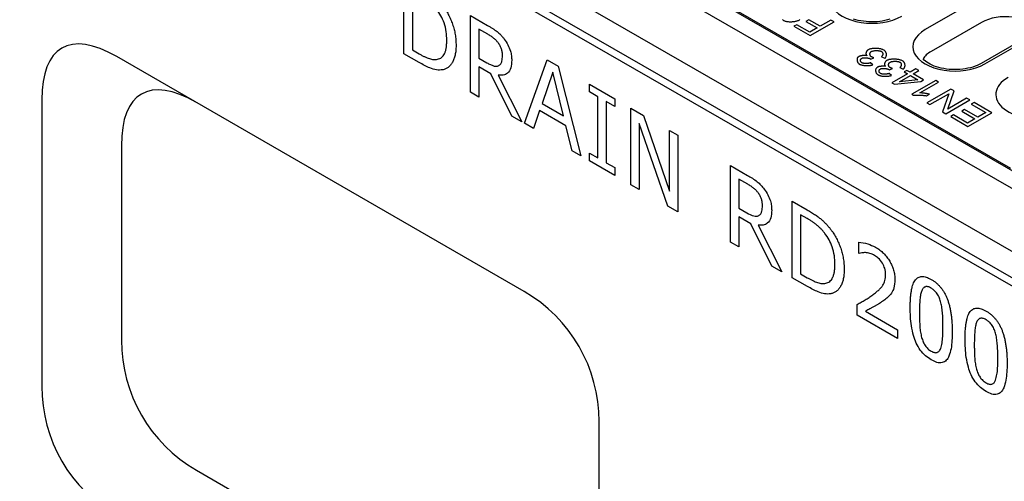
# Model space of a CAD drawing. Units: millimetres. Extents: x 435 to 2385, y 219 to 3156.
# Drawn here: x 1085 to 1400, y 917 to 1065 of the extents above; entities that cross this region are included whole.
import ezdxf

# ---------------------------------------------------------------- set-up
doc = ezdxf.new("R2010")
doc.units = ezdxf.units.MM
doc.layers.add('DUENN-18', color=94, linetype='Continuous')
doc.layers.add('SICHTBAR', color=7, linetype='Continuous')

msp = doc.modelspace()

# ---------------------------------------------------------------- linework, layer by layer
at = {"layer": 'DUENN-18'}
for p, q in [((1085.52, 1164.91), (1509.19, 920.94)), ((1207.1, 1129.22), (1404.93, 1015.3)), ((1210.77, 1127.6), (1402.11, 1017.41)), ((1208.19, 1054.02), (1208.19, 1078.51)), ((1210.88, 1074.17), (1210.88, 1055.26)), ((1390.95, 1071.02), (1374.82, 1061.73)), ((1229.48, 1066.22), (1234.91, 1063.09)), ((1229.48, 1041.72), (1229.48, 1066.22)), ((1337.6, 1064.86), (1336.69, 1064.34)), ((1336.69, 1064.34), (1340.28, 1062.27)), ((1341.19, 1062.79), (1337.6, 1064.86)), ((1338.03, 1059.81), (1345.67, 1064.21)), ((1344.66, 1064.79), (1341.19, 1062.79)), ((1345.67, 1064.21), (1344.66, 1064.79)), ((1392.83, 1064.04), (1376.7, 1054.76)), ((1232.17, 1061.88), (1232.17, 1052.58)), ((1234.96, 1060.27), (1232.17, 1061.88)), ((1333.77, 1063.3), (1332.87, 1062.78)), ((1332.87, 1062.78), (1338.03, 1059.81)), ((1337.92, 1060.91), (1333.77, 1063.3)), ((1340.28, 1062.27), (1337.92, 1060.91)), ((1408.79, 1060.17), (1392.66, 1050.88)), ((1393.86, 1050.76), (1409.99, 1060.05)), ((1210.88, 1055.26), (1213.04, 1054.01)), ((1213.05, 1051.21), (1208.19, 1054.02)), ((1232.17, 1052.58), (1234.65, 1051.14)), ((1246.75, 1031.76), (1253.99, 1052.07)), ((1253.99, 1052.07), (1257.5, 1050.05)), ((1357.49, 1052.28), (1358.41, 1052.69)), ((1360.8, 1053.02), (1361.86, 1052.55)), ((1232.17, 1049.79), (1232.17, 1040.17)), ((1236.01, 1047.57), (1232.17, 1049.79)), ((1257.5, 1050.05), (1264.74, 1021.37)), ((1358.1, 1050.49), (1357.34, 1051.13)), ((1363.43, 1048.86), (1364.35, 1049.28)), ((1366.74, 1049.6), (1367.8, 1049.13)), ((1368.96, 1048.69), (1368.1, 1048.19)), ((1368.1, 1048.19), (1369.13, 1047.6)), ((1369.99, 1048.09), (1368.96, 1048.69)), ((1371.82, 1049.15), (1369.99, 1048.09)), ((1370.93, 1047.55), (1372.76, 1048.61)), ((1372.76, 1048.61), (1371.82, 1049.15)), ((1242.7, 1034.09), (1236.01, 1047.57)), ((1238.33, 1047.15), (1245.86, 1032.27)), ((1255.74, 1048.1), (1252.32, 1038.15)), ((1259.17, 1034.2), (1255.74, 1048.1)), ((1364.04, 1047.07), (1363.27, 1047.71)), ((1369.13, 1047.6), (1364.18, 1044.75)), ((1364.95, 1044.3), (1373.38, 1045.15)), ((1366.62, 1045.07), (1370.07, 1047.06)), ((1372.46, 1045.68), (1366.62, 1045.07)), ((1370.07, 1047.06), (1372.46, 1045.68)), ((1378.17, 1045.49), (1370.5, 1041.07)), ((1374.24, 1045.65), (1370.93, 1047.55)), ((1373.38, 1045.15), (1374.24, 1045.65)), ((1379.11, 1044.95), (1378.17, 1045.49)), ((1267.51, 1044.27), (1275.56, 1039.62)), ((1267.51, 1041.79), (1267.51, 1044.27)), ((1364.18, 1044.75), (1364.95, 1044.3)), ((1373.13, 1041.51), (1379.11, 1044.95)), ((1383.01, 1042.7), (1375.37, 1038.3)), ((1382.07, 1036.33), (1384.05, 1042.1)), ((1384.05, 1042.1), (1383.01, 1042.7)), ((1232.17, 1040.17), (1229.48, 1041.72)), ((1270.19, 1040.24), (1267.51, 1041.79)), ((1270.19, 1020.7), (1270.19, 1040.24)), ((1272.88, 1038.69), (1272.88, 1019.15)), ((1275.56, 1037.14), (1272.88, 1038.69)), ((1275.56, 1039.62), (1275.56, 1037.14)), ((1370.5, 1041.07), (1371.1, 1040.72)), ((1375.23, 1040.56), (1376.14, 1041.08)), ((1376.34, 1037.74), (1382.34, 1041.2)), ((1382.34, 1041.2), (1380.36, 1035.43)), ((1381.39, 1034.83), (1389.04, 1039.23)), ((1388.07, 1039.79), (1382.07, 1036.33)), ((1389.04, 1039.23), (1388.07, 1039.79)), ((1251.53, 1035.82), (1249.59, 1030.12)), ((1259.96, 1030.95), (1251.53, 1035.82)), ((1252.32, 1038.15), (1259.17, 1034.2)), ((1280.75, 1036.63), (1284.77, 1034.31)), ((1280.75, 1012.13), (1280.75, 1036.63)), ((1375.37, 1038.3), (1376.34, 1037.74)), ((1387.38, 1036.15), (1386.48, 1035.63)), ((1386.48, 1035.63), (1390.71, 1033.2)), ((1391.62, 1033.72), (1387.38, 1036.15)), ((1390.42, 1038.43), (1389.52, 1037.91)), ((1389.52, 1037.91), (1394.21, 1035.21)), ((1396.13, 1035.15), (1390.42, 1038.43)), ((1245.86, 1032.27), (1242.7, 1034.09)), ((1284.77, 1034.31), (1293.1, 1010.1)), ((1380.36, 1035.43), (1381.39, 1034.83)), ((1383.86, 1034.45), (1382.96, 1033.93)), ((1382.96, 1033.93), (1388.49, 1030.75)), ((1388.38, 1031.85), (1383.86, 1034.45)), ((1390.71, 1033.2), (1388.38, 1031.85)), ((1388.49, 1030.75), (1396.13, 1035.15)), ((1394.21, 1035.21), (1391.62, 1033.72)), ((1249.59, 1030.12), (1246.75, 1031.76)), ((1261.91, 1023.01), (1259.96, 1030.95)), ((1283.43, 1031.71), (1283.43, 1010.58)), ((1292.58, 1005.3), (1283.43, 1031.71)), ((1293.1, 1029.5), (1295.78, 1027.95)), ((1293.1, 1010.1), (1293.1, 1029.5)), ((1295.78, 1027.95), (1295.78, 1003.45)), ((1117.86, 1024.56), (1117.86, 962.4)), ((1264.74, 1021.37), (1261.91, 1023.01)), ((1267.51, 1022.25), (1270.19, 1020.7)), ((1267.51, 1019.77), (1267.51, 1022.25)), ((1275.56, 1015.12), (1267.51, 1019.77)), ((1272.88, 1019.15), (1275.56, 1017.6)), ((1275.56, 1017.6), (1275.56, 1015.12)), ((1312.59, 1018.24), (1318.01, 1015.11)), ((1312.59, 993.75), (1312.59, 1018.24)), ((1315.28, 1013.9), (1315.28, 1004.6)), ((1318.07, 1012.29), (1315.28, 1013.9)), ((1283.43, 1010.58), (1280.75, 1012.13)), ((1295.78, 1003.45), (1292.58, 1005.3)), ((1315.28, 1004.6), (1317.76, 1003.17)), ((1332.28, 1006.88), (1337.08, 1004.11)), ((1332.28, 982.38), (1332.28, 1006.88)), ((1315.28, 1001.81), (1315.28, 992.2)), ((1319.12, 999.59), (1315.28, 1001.81)), ((1334.96, 1002.54), (1334.96, 983.63)), ((1337.12, 1001.29), (1334.96, 1002.54)), ((1325.81, 986.12), (1319.12, 999.59)), ((1321.44, 999.17), (1328.97, 984.29)), ((1315.28, 992.2), (1312.59, 993.75)), ((1353.57, 990.25), (1353.57, 993.73)), ((1353.72, 990.16), (1353.57, 990.25)), ((1328.97, 984.29), (1325.81, 986.12)), ((1337.14, 979.58), (1332.28, 982.38)), ((1334.96, 983.63), (1337.12, 982.38)), ((1353.03, 970.4), (1353.03, 973.81)), ((1365.92, 962.96), (1353.03, 970.4)), ((1355.68, 971.66), (1365.92, 965.75)), ((1365.92, 965.75), (1365.92, 962.96)), ((1141.86, 920.83), (1246.6, 860.37))]:
    msp.add_line(p, q, dxfattribs=at)
at = {"layer": 'DUENN-18', "flags": 128}
for points in [[(1329.19, 1064.94), (1329.29, 1064.84), (1329.39, 1064.75), (1329.51, 1064.68)], [(1329.51, 1064.68), (1329.67, 1064.6), (1329.84, 1064.53), (1330.03, 1064.47), (1330.23, 1064.42), (1330.43, 1064.37), (1330.64, 1064.34), (1330.84, 1064.31), (1331.06, 1064.29), (1331.28, 1064.27), (1331.5, 1064.26), (1331.73, 1064.26), (1331.95, 1064.26), (1332.18, 1064.26), (1332.41, 1064.28), (1332.64, 1064.29), (1332.86, 1064.32), (1333.09, 1064.35), (1333.31, 1064.39), (1333.53, 1064.43), (1333.74, 1064.49), (1333.94, 1064.55), (1334.14, 1064.62), (1334.32, 1064.69), (1334.49, 1064.78)], [(1334.49, 1064.78), (1334.64, 1064.88), (1334.77, 1064.98)], [(1356.62, 1055.29), (1356.52, 1055.23), (1356.43, 1055.16), (1356.35, 1055.09), (1356.27, 1055.01), (1356.21, 1054.93), (1356.15, 1054.85), (1356.09, 1054.77), (1356.05, 1054.69), (1356, 1054.6), (1355.97, 1054.52), (1355.94, 1054.43), (1355.92, 1054.34), (1355.9, 1054.25), (1355.89, 1054.17), (1355.89, 1054.08), (1355.89, 1054), (1355.9, 1053.91), (1355.92, 1053.83), (1355.94, 1053.75), (1355.97, 1053.68), (1356, 1053.6), (1356.05, 1053.53), (1356.11, 1053.46), (1356.17, 1053.39)], [(1361.59, 1055.19), (1361.42, 1055.27), (1361.23, 1055.35), (1361.03, 1055.42), (1360.83, 1055.48), (1360.62, 1055.53), (1360.4, 1055.57), (1360.18, 1055.61), (1359.96, 1055.64), (1359.73, 1055.66), (1359.5, 1055.68), (1359.27, 1055.69), (1359.04, 1055.7), (1358.8, 1055.7), (1358.57, 1055.69), (1358.34, 1055.68), (1358.11, 1055.66), (1357.89, 1055.64), (1357.68, 1055.61), (1357.47, 1055.58), (1357.28, 1055.53), (1357.1, 1055.49), (1356.93, 1055.43), (1356.77, 1055.37), (1356.62, 1055.29)], [(1357.65, 1053.01), (1357.56, 1053.07), (1357.48, 1053.14), (1357.41, 1053.2), (1357.35, 1053.28), (1357.3, 1053.35), (1357.26, 1053.43), (1357.23, 1053.5), (1357.2, 1053.58), (1357.18, 1053.66), (1357.17, 1053.74), (1357.16, 1053.82), (1357.16, 1053.9), (1357.16, 1053.98), (1357.17, 1054.06), (1357.19, 1054.14), (1357.21, 1054.22), (1357.24, 1054.29), (1357.28, 1054.36), (1357.32, 1054.43), (1357.37, 1054.5), (1357.42, 1054.56), (1357.49, 1054.62), (1357.56, 1054.68), (1357.64, 1054.73)], [(1357.64, 1054.73), (1357.75, 1054.79), (1357.87, 1054.83), (1357.99, 1054.87), (1358.13, 1054.91), (1358.26, 1054.94), (1358.4, 1054.96), (1358.54, 1054.98), (1358.69, 1055), (1358.83, 1055.01), (1358.98, 1055.02), (1359.13, 1055.03), (1359.28, 1055.03), (1359.43, 1055.02), (1359.58, 1055.02), (1359.73, 1055.01), (1359.87, 1054.99), (1360.01, 1054.98), (1360.14, 1054.96), (1360.27, 1054.93), (1360.39, 1054.9), (1360.5, 1054.87), (1360.61, 1054.83), (1360.71, 1054.79), (1360.81, 1054.74)], [(1360.81, 1054.74), (1360.88, 1054.7), (1360.95, 1054.64), (1361.01, 1054.59), (1361.06, 1054.52), (1361.11, 1054.45), (1361.15, 1054.38), (1361.18, 1054.31), (1361.21, 1054.24), (1361.23, 1054.16), (1361.24, 1054.09), (1361.25, 1054.01), (1361.25, 1053.93), (1361.25, 1053.85), (1361.24, 1053.78), (1361.22, 1053.7), (1361.2, 1053.62), (1361.17, 1053.54), (1361.14, 1053.46), (1361.1, 1053.38), (1361.05, 1053.31), (1361, 1053.23), (1360.94, 1053.16), (1360.87, 1053.09), (1360.8, 1053.02)], [(1361.86, 1052.55), (1361.98, 1052.64), (1362.09, 1052.75), (1362.17, 1052.86), (1362.24, 1052.97), (1362.3, 1053.09), (1362.35, 1053.2), (1362.39, 1053.32), (1362.41, 1053.44), (1362.43, 1053.56), (1362.43, 1053.69), (1362.43, 1053.81), (1362.42, 1053.93), (1362.4, 1054.05), (1362.37, 1054.17), (1362.33, 1054.29), (1362.28, 1054.41), (1362.23, 1054.52), (1362.17, 1054.63), (1362.1, 1054.73), (1362.02, 1054.83), (1361.93, 1054.93), (1361.83, 1055.02), (1361.71, 1055.11), (1361.59, 1055.19)], [(1353.57, 1053.1), (1353.47, 1053.04), (1353.38, 1052.96), (1353.3, 1052.87), (1353.22, 1052.77), (1353.16, 1052.66), (1353.11, 1052.55), (1353.08, 1052.44), (1353.05, 1052.33), (1353.03, 1052.21), (1353.02, 1052.1), (1353.03, 1051.97), (1353.04, 1051.85), (1353.06, 1051.73), (1353.1, 1051.61), (1353.14, 1051.49), (1353.19, 1051.37), (1353.25, 1051.26), (1353.32, 1051.15), (1353.39, 1051.06), (1353.47, 1050.96), (1353.55, 1050.88), (1353.64, 1050.8), (1353.73, 1050.73), (1353.82, 1050.68)], [(1356.17, 1053.39), (1356.07, 1053.41), (1355.97, 1053.42), (1355.86, 1053.44), (1355.75, 1053.44), (1355.63, 1053.45), (1355.51, 1053.45), (1355.39, 1053.45), (1355.26, 1053.45), (1355.14, 1053.45), (1355.02, 1053.44), (1354.89, 1053.43), (1354.77, 1053.42), (1354.66, 1053.4), (1354.54, 1053.38), (1354.42, 1053.37), (1354.31, 1053.35), (1354.21, 1053.32), (1354.1, 1053.3), (1354, 1053.27), (1353.91, 1053.25), (1353.82, 1053.21), (1353.73, 1053.18), (1353.64, 1053.14), (1353.57, 1053.1)], [(1354.57, 1051.13), (1354.5, 1051.18), (1354.43, 1051.23), (1354.38, 1051.29), (1354.33, 1051.34), (1354.28, 1051.4), (1354.25, 1051.47), (1354.22, 1051.53), (1354.19, 1051.59), (1354.17, 1051.66), (1354.16, 1051.72), (1354.15, 1051.79), (1354.14, 1051.85), (1354.14, 1051.92), (1354.15, 1051.99), (1354.16, 1052.05), (1354.18, 1052.12), (1354.2, 1052.18), (1354.23, 1052.24), (1354.26, 1052.29), (1354.3, 1052.35), (1354.34, 1052.4), (1354.39, 1052.45), (1354.45, 1052.49), (1354.52, 1052.54)], [(1354.52, 1052.54), (1354.61, 1052.58), (1354.71, 1052.62), (1354.82, 1052.66), (1354.94, 1052.68), (1355.06, 1052.71), (1355.18, 1052.72), (1355.31, 1052.73), (1355.44, 1052.74), (1355.57, 1052.74), (1355.7, 1052.74), (1355.84, 1052.73), (1355.98, 1052.72), (1356.11, 1052.71), (1356.25, 1052.69), (1356.38, 1052.67), (1356.51, 1052.65), (1356.64, 1052.62), (1356.76, 1052.59), (1356.88, 1052.56), (1356.99, 1052.53), (1357.09, 1052.49), (1357.19, 1052.45), (1357.27, 1052.41), (1357.35, 1052.37)], [(1357.35, 1052.37), (1357.36, 1052.37), (1357.37, 1052.37), (1357.37, 1052.36), (1357.38, 1052.36), (1357.38, 1052.35), (1357.39, 1052.35), (1357.4, 1052.35), (1357.4, 1052.34), (1357.41, 1052.34), (1357.41, 1052.33), (1357.42, 1052.33), (1357.43, 1052.33), (1357.43, 1052.32), (1357.44, 1052.32), (1357.44, 1052.31), (1357.45, 1052.31), (1357.45, 1052.31), (1357.46, 1052.3), (1357.47, 1052.3), (1357.47, 1052.29), (1357.48, 1052.29), (1357.48, 1052.29), (1357.49, 1052.28), (1357.49, 1052.28)], [(1358.41, 1052.69), (1358.38, 1052.71), (1358.35, 1052.72), (1358.31, 1052.73), (1358.28, 1052.74), (1358.24, 1052.75), (1358.21, 1052.77), (1358.18, 1052.78), (1358.14, 1052.79), (1358.11, 1052.8), (1358.08, 1052.81), (1358.05, 1052.83), (1358.01, 1052.84), (1357.98, 1052.85), (1357.95, 1052.87), (1357.92, 1052.88), (1357.89, 1052.89), (1357.86, 1052.91), (1357.83, 1052.92), (1357.8, 1052.94), (1357.77, 1052.95), (1357.74, 1052.97), (1357.71, 1052.98), (1357.68, 1053), (1357.65, 1053.01)], [(1362.56, 1051.88), (1362.46, 1051.81), (1362.37, 1051.74), (1362.28, 1051.67), (1362.21, 1051.59), (1362.14, 1051.52), (1362.08, 1051.44), (1362.03, 1051.35), (1361.98, 1051.27), (1361.94, 1051.19), (1361.9, 1051.1), (1361.88, 1051.01), (1361.85, 1050.92), (1361.84, 1050.84), (1361.83, 1050.75), (1361.82, 1050.66), (1361.83, 1050.58), (1361.84, 1050.5), (1361.85, 1050.41), (1361.87, 1050.33), (1361.9, 1050.26), (1361.94, 1050.18), (1361.98, 1050.11), (1362.04, 1050.04), (1362.11, 1049.97)], [(1367.52, 1051.77), (1367.35, 1051.86), (1367.17, 1051.93), (1366.97, 1052), (1366.76, 1052.06), (1366.55, 1052.11), (1366.34, 1052.15), (1366.11, 1052.19), (1365.89, 1052.22), (1365.67, 1052.24), (1365.44, 1052.26), (1365.2, 1052.27), (1364.97, 1052.28), (1364.74, 1052.28), (1364.5, 1052.27), (1364.27, 1052.26), (1364.05, 1052.25), (1363.83, 1052.22), (1363.61, 1052.19), (1363.41, 1052.16), (1363.22, 1052.12), (1363.04, 1052.07), (1362.87, 1052.01), (1362.71, 1051.95), (1362.56, 1051.88)], [(1363.58, 1049.6), (1363.49, 1049.65), (1363.42, 1049.72), (1363.35, 1049.79), (1363.29, 1049.86), (1363.24, 1049.93), (1363.2, 1050.01), (1363.16, 1050.08), (1363.14, 1050.16), (1363.12, 1050.24), (1363.1, 1050.32), (1363.09, 1050.4), (1363.09, 1050.48), (1363.1, 1050.56), (1363.11, 1050.64), (1363.12, 1050.72), (1363.15, 1050.8), (1363.18, 1050.87), (1363.21, 1050.95), (1363.26, 1051.02), (1363.3, 1051.08), (1363.36, 1051.14), (1363.42, 1051.2), (1363.49, 1051.26), (1363.57, 1051.31)], [(1363.57, 1051.31), (1363.68, 1051.37), (1363.8, 1051.42), (1363.93, 1051.46), (1364.06, 1051.49), (1364.2, 1051.52), (1364.34, 1051.55), (1364.48, 1051.57), (1364.62, 1051.58), (1364.77, 1051.59), (1364.92, 1051.6), (1365.07, 1051.61), (1365.22, 1051.61), (1365.37, 1051.61), (1365.51, 1051.6), (1365.66, 1051.59), (1365.8, 1051.58), (1365.94, 1051.56), (1366.08, 1051.54), (1366.2, 1051.51), (1366.32, 1051.49), (1366.44, 1051.45), (1366.55, 1051.42), (1366.65, 1051.37), (1366.74, 1051.33)], [(1366.74, 1051.33), (1366.81, 1051.28), (1366.88, 1051.23), (1366.94, 1051.17), (1367, 1051.1), (1367.04, 1051.04), (1367.08, 1050.96), (1367.12, 1050.89), (1367.14, 1050.82), (1367.16, 1050.74), (1367.18, 1050.67), (1367.18, 1050.59), (1367.19, 1050.52), (1367.18, 1050.44), (1367.17, 1050.36), (1367.16, 1050.28), (1367.14, 1050.2), (1367.11, 1050.12), (1367.08, 1050.04), (1367.04, 1049.96), (1366.99, 1049.89), (1366.94, 1049.81), (1366.88, 1049.74), (1366.81, 1049.67), (1366.74, 1049.6)], [(1367.8, 1049.13), (1367.92, 1049.23), (1368.02, 1049.33), (1368.11, 1049.44), (1368.18, 1049.55), (1368.24, 1049.67), (1368.28, 1049.79), (1368.32, 1049.9), (1368.35, 1050.03), (1368.36, 1050.15), (1368.37, 1050.27), (1368.36, 1050.39), (1368.35, 1050.52), (1368.33, 1050.64), (1368.3, 1050.76), (1368.27, 1050.87), (1368.22, 1050.99), (1368.17, 1051.1), (1368.1, 1051.21), (1368.03, 1051.31), (1367.95, 1051.41), (1367.86, 1051.51), (1367.76, 1051.6), (1367.65, 1051.69), (1367.52, 1051.77)], [(1353.82, 1050.68), (1353.97, 1050.6), (1354.12, 1050.54), (1354.29, 1050.48), (1354.46, 1050.43), (1354.64, 1050.38), (1354.82, 1050.34), (1355, 1050.31), (1355.19, 1050.28), (1355.39, 1050.26), (1355.58, 1050.24), (1355.77, 1050.23), (1355.97, 1050.22), (1356.16, 1050.21), (1356.36, 1050.21), (1356.55, 1050.22), (1356.74, 1050.23), (1356.92, 1050.24), (1357.11, 1050.26), (1357.28, 1050.29), (1357.46, 1050.31), (1357.63, 1050.35), (1357.79, 1050.39), (1357.95, 1050.44), (1358.1, 1050.49)], [(1357.34, 1051.13), (1357.23, 1051.09), (1357.12, 1051.05), (1357.01, 1051.02), (1356.89, 1050.99), (1356.77, 1050.96), (1356.65, 1050.94), (1356.53, 1050.92), (1356.4, 1050.91), (1356.27, 1050.9), (1356.15, 1050.89), (1356.02, 1050.88), (1355.89, 1050.88), (1355.76, 1050.88), (1355.63, 1050.89), (1355.51, 1050.9), (1355.38, 1050.91), (1355.26, 1050.93), (1355.15, 1050.94), (1355.04, 1050.97), (1354.94, 1050.99), (1354.84, 1051.02), (1354.74, 1051.05), (1354.66, 1051.09), (1354.57, 1051.13)], [(1359.5, 1049.69), (1359.41, 1049.62), (1359.32, 1049.55), (1359.23, 1049.45), (1359.16, 1049.35), (1359.1, 1049.24), (1359.05, 1049.14), (1359.01, 1049.03), (1358.98, 1048.91), (1358.97, 1048.8), (1358.96, 1048.68), (1358.96, 1048.56), (1358.97, 1048.43), (1359, 1048.31), (1359.03, 1048.19), (1359.07, 1048.07), (1359.12, 1047.95), (1359.18, 1047.84), (1359.25, 1047.74), (1359.32, 1047.64), (1359.4, 1047.55), (1359.49, 1047.46), (1359.58, 1047.38), (1359.67, 1047.32), (1359.76, 1047.26)], [(1362.11, 1049.97), (1362.01, 1049.99), (1361.9, 1050.01), (1361.79, 1050.02), (1361.68, 1050.03), (1361.56, 1050.03), (1361.44, 1050.04), (1361.32, 1050.04), (1361.2, 1050.03), (1361.07, 1050.03), (1360.95, 1050.02), (1360.83, 1050.01), (1360.71, 1050), (1360.59, 1049.98), (1360.47, 1049.97), (1360.36, 1049.95), (1360.25, 1049.93), (1360.14, 1049.91), (1360.04, 1049.88), (1359.94, 1049.86), (1359.84, 1049.83), (1359.75, 1049.8), (1359.66, 1049.76), (1359.58, 1049.73), (1359.5, 1049.69)], [(1360.51, 1047.71), (1360.43, 1047.76), (1360.37, 1047.81), (1360.31, 1047.87), (1360.26, 1047.93), (1360.22, 1047.99), (1360.18, 1048.05), (1360.15, 1048.11), (1360.13, 1048.17), (1360.11, 1048.24), (1360.09, 1048.3), (1360.08, 1048.37), (1360.08, 1048.44), (1360.08, 1048.5), (1360.09, 1048.57), (1360.1, 1048.63), (1360.11, 1048.7), (1360.14, 1048.76), (1360.16, 1048.82), (1360.2, 1048.88), (1360.24, 1048.93), (1360.28, 1048.98), (1360.33, 1049.03), (1360.39, 1049.08), (1360.45, 1049.12)], [(1360.45, 1049.12), (1360.54, 1049.17), (1360.65, 1049.21), (1360.76, 1049.24), (1360.87, 1049.27), (1361, 1049.29), (1361.12, 1049.3), (1361.24, 1049.31), (1361.37, 1049.32), (1361.51, 1049.32), (1361.64, 1049.32), (1361.78, 1049.31), (1361.91, 1049.3), (1362.05, 1049.29), (1362.18, 1049.27), (1362.31, 1049.25), (1362.44, 1049.23), (1362.57, 1049.21), (1362.69, 1049.18), (1362.81, 1049.14), (1362.92, 1049.11), (1363.02, 1049.07), (1363.12, 1049.04), (1363.21, 1049), (1363.29, 1048.96)], [(1363.29, 1048.96), (1363.29, 1048.95), (1363.3, 1048.95), (1363.31, 1048.94), (1363.31, 1048.94), (1363.32, 1048.94), (1363.33, 1048.93), (1363.33, 1048.93), (1363.34, 1048.92), (1363.34, 1048.92), (1363.35, 1048.92), (1363.35, 1048.91), (1363.36, 1048.91), (1363.37, 1048.91), (1363.37, 1048.9), (1363.38, 1048.9), (1363.38, 1048.89), (1363.39, 1048.89), (1363.39, 1048.89), (1363.4, 1048.88), (1363.41, 1048.88), (1363.41, 1048.87), (1363.42, 1048.87), (1363.42, 1048.87), (1363.43, 1048.86)], [(1364.35, 1049.28), (1364.31, 1049.29), (1364.28, 1049.3), (1364.25, 1049.31), (1364.21, 1049.32), (1364.18, 1049.34), (1364.15, 1049.35), (1364.11, 1049.36), (1364.08, 1049.37), (1364.05, 1049.38), (1364.01, 1049.4), (1363.98, 1049.41), (1363.95, 1049.42), (1363.92, 1049.44), (1363.89, 1049.45), (1363.85, 1049.46), (1363.82, 1049.48), (1363.79, 1049.49), (1363.76, 1049.5), (1363.73, 1049.52), (1363.7, 1049.53), (1363.67, 1049.55), (1363.64, 1049.56), (1363.61, 1049.58), (1363.58, 1049.6)], [(1359.76, 1047.26), (1359.9, 1047.18), (1360.06, 1047.12), (1360.22, 1047.06), (1360.39, 1047.01), (1360.57, 1046.96), (1360.75, 1046.93), (1360.94, 1046.89), (1361.13, 1046.86), (1361.32, 1046.84), (1361.51, 1046.82), (1361.71, 1046.81), (1361.9, 1046.8), (1362.1, 1046.8), (1362.29, 1046.8), (1362.48, 1046.8), (1362.67, 1046.81), (1362.86, 1046.83), (1363.04, 1046.84), (1363.22, 1046.87), (1363.39, 1046.9), (1363.56, 1046.93), (1363.73, 1046.97), (1363.89, 1047.02), (1364.04, 1047.07)], [(1363.27, 1047.71), (1363.17, 1047.67), (1363.06, 1047.63), (1362.94, 1047.6), (1362.83, 1047.57), (1362.71, 1047.55), (1362.58, 1047.52), (1362.46, 1047.51), (1362.34, 1047.49), (1362.21, 1047.48), (1362.08, 1047.47), (1361.95, 1047.47), (1361.82, 1047.47), (1361.7, 1047.47), (1361.57, 1047.47), (1361.44, 1047.48), (1361.32, 1047.49), (1361.2, 1047.51), (1361.08, 1047.53), (1360.97, 1047.55), (1360.87, 1047.57), (1360.77, 1047.6), (1360.68, 1047.63), (1360.59, 1047.67), (1360.51, 1047.71)], [(1371.1, 1040.72), (1371.21, 1040.74), (1371.33, 1040.76), (1371.47, 1040.77), (1371.62, 1040.78), (1371.79, 1040.79), (1371.96, 1040.8), (1372.15, 1040.8), (1372.34, 1040.8), (1372.53, 1040.8), (1372.73, 1040.79), (1372.92, 1040.79), (1373.12, 1040.78), (1373.32, 1040.77), (1373.51, 1040.76), (1373.7, 1040.75), (1373.89, 1040.73), (1374.08, 1040.72), (1374.26, 1040.7), (1374.44, 1040.68), (1374.61, 1040.66), (1374.78, 1040.64), (1374.93, 1040.61), (1375.09, 1040.59), (1375.23, 1040.56)], [(1376.14, 1041.08), (1376.07, 1041.1), (1375.99, 1041.12), (1375.9, 1041.13), (1375.81, 1041.15), (1375.71, 1041.17), (1375.61, 1041.19), (1375.5, 1041.21), (1375.38, 1041.23), (1375.26, 1041.26), (1375.14, 1041.28), (1375.02, 1041.3), (1374.89, 1041.32), (1374.76, 1041.33), (1374.63, 1041.35), (1374.5, 1041.37), (1374.38, 1041.39), (1374.25, 1041.41), (1374.12, 1041.42), (1374, 1041.44), (1373.86, 1041.45), (1373.68, 1041.47), (1373.49, 1041.49), (1373.3, 1041.5), (1373.13, 1041.51)]]:
    msp.add_lwpolyline(points, dxfattribs=at)
at = {"layer": 'DUENN-18'}
for points in [[(1363.49, 1065.03), (1362.73, 1064.82), (1361.93, 1064.63), (1361.11, 1064.47), (1360.27, 1064.35), (1359.41, 1064.27), (1358.54, 1064.22), (1357.66, 1064.21), (1356.79, 1064.23), (1355.92, 1064.29), (1355.07, 1064.39), (1354.23, 1064.52), (1353.41, 1064.69), (1352.63, 1064.88), (1351.88, 1065.11)], [(1392.66, 1050.88), (1392.07, 1050.57), (1391.43, 1050.27), (1390.75, 1050), (1390.02, 1049.75), (1389.26, 1049.54), (1388.47, 1049.35), (1387.64, 1049.2), (1386.8, 1049.08), (1385.94, 1048.99), (1385.07, 1048.94), (1384.19, 1048.93), (1383.32, 1048.95), (1382.45, 1049.02), (1381.6, 1049.11), (1380.76, 1049.24), (1379.95, 1049.41), (1379.16, 1049.6), (1378.41, 1049.83), (1377.69, 1050.09), (1377.03, 1050.37), (1376.4, 1050.67), (1375.84, 1050.99), (1375.32, 1051.32), (1374.87, 1051.66), (1374.48, 1052.01), (1374.14, 1052.35), (1374.12, 1052.38)]]:
    msp.add_lwpolyline(points, dxfattribs=at)
for centre, major_axis, ratio, start_param, end_param in [((1357.8, 1071.52), (-13.46, 0), 0.575862, 5.497787, 8.63938), ((1400.47, 1065.53), (13.46, 0), 0.575862, 5.497787, 8.63938), ((1400.47, 1059.64), (10.81, 0), 0.575862, 0.331179, 2.356194), ((1384.34, 1056.24), (-13.46, 0), 0.575862, 5.497787, 8.63938), ((1384.34, 1050.35), (-10.81, 0), 0.575862, 5.497787, 5.952006), ((1165.86, 969.13), (-41.57, 72), 0.333351, 5.759622, 6.806819), ((1410.87, 1040.97), (-13.46, 0), 0.575862, 5.497787, 8.335245), ((1165.86, 962.41), (24, 41.57), 0.999892, 2.09443, 3.141628)]:
    msp.add_ellipse(centre, major_axis=major_axis, ratio=ratio, start_param=start_param, end_param=end_param, dxfattribs=at)
for points, knots in [([(1221.89, 1058.38), (1221.86, 1059.26), (1221.8, 1061.02), (1221.15, 1063.69), (1220.09, 1066.19), (1219.13, 1067.53), (1218.66, 1068.2)], [0, 0, 0, 0, 0.280325, 0.560212, 0.780121, 1, 1, 1, 1]), ([(1220.56, 1069.43), (1220.72, 1069.2), (1221.05, 1068.75), (1221.52, 1068.04), (1221.96, 1067.31), (1222.37, 1066.57), (1222.76, 1065.81), (1223.11, 1065.04), (1223.43, 1064.25), (1223.73, 1063.45), (1223.99, 1062.63), (1224.22, 1061.81), (1224.41, 1060.97), (1224.57, 1060.12), (1224.69, 1059.26), (1224.77, 1058.39), (1224.83, 1057.51), (1224.84, 1056.93), (1224.84, 1056.63)], [0, 0, 0, 0, 0.058664, 0.116856, 0.174454, 0.23233, 0.290463, 0.348797, 0.407913, 0.467712, 0.528784, 0.590693, 0.654237, 0.719171, 0.786225, 0.855198, 0.92627, 1, 1, 1, 1]), ([(1234.91, 1063.09), (1235.2, 1062.92), (1235.75, 1062.6), (1236.54, 1062.09), (1237.27, 1061.61), (1237.93, 1061.13), (1238.54, 1060.62), (1239.13, 1060.04), (1239.71, 1059.4), (1240.07, 1058.93), (1240.26, 1058.69)], [0, 0, 0, 0, 0.1562527, 0.2990649, 0.4293771, 0.5466866, 0.658024, 0.7697291, 0.8828558, 0.9999986, 0.9999986, 0.9999986, 0.9999986]), ([(1218.93, 1052.24), (1219.16, 1052.3), (1219.63, 1052.43), (1220.24, 1052.82), (1220.75, 1053.34), (1221.09, 1053.9), (1221.32, 1054.43), (1221.47, 1054.86), (1221.6, 1055.34), (1221.71, 1055.87), (1221.79, 1056.44), (1221.84, 1057.04), (1221.88, 1057.7), (1221.88, 1058.15), (1221.89, 1058.38)], [0, 0, 0, 0, 0.1134964, 0.2254085, 0.3376025, 0.4527415, 0.5123134, 0.5740042, 0.6380239, 0.7049786, 0.7740297, 0.8465004, 0.9214079, 0.9999985, 0.9999985, 0.9999985, 0.9999985]), ([(1238.35, 1057.47), (1238.24, 1057.6), (1238.04, 1057.87), (1237.7, 1058.25), (1237.33, 1058.6), (1236.94, 1058.94), (1236.51, 1059.28), (1236.04, 1059.6), (1235.52, 1059.94), (1235.15, 1060.16), (1234.96, 1060.27)], [0, 0, 0, 0, 0.102908, 0.208266, 0.318267, 0.431621, 0.55425, 0.688892, 0.837419, 1, 1, 1, 1]), ([(1240.26, 1058.69), (1240.66, 1058.09), (1241.48, 1056.9), (1242.24, 1055.02), (1242.6, 1053.34), (1242.63, 1052.39), (1242.64, 1051.92)], [0, 0, 0, 0, 0.279799, 0.559501, 0.779639, 1, 1, 1, 1]), ([(1224.84, 1056.63), (1224.84, 1056.36), (1224.83, 1055.81), (1224.77, 1055.03), (1224.68, 1054.3), (1224.55, 1053.6), (1224.39, 1052.95), (1224.19, 1052.34), (1223.95, 1051.77), (1223.68, 1051.24), (1223.37, 1050.77), (1223.04, 1050.33), (1222.68, 1049.96), (1222.31, 1049.63), (1221.9, 1049.36), (1221.47, 1049.13), (1221.01, 1048.96), (1220.69, 1048.89), (1220.53, 1048.85)], [0, 0, 0, 0, 0.069754, 0.138065, 0.20514, 0.270803, 0.335588, 0.399815, 0.463732, 0.527049, 0.589637, 0.650765, 0.710735, 0.769647, 0.827943, 0.885345, 0.942732, 1, 1, 1, 1]), ([(1239.69, 1053.42), (1239.68, 1053.59), (1239.68, 1053.94), (1239.62, 1054.47), (1239.51, 1054.99), (1239.37, 1055.51), (1239.19, 1056.02), (1238.95, 1056.52), (1238.67, 1057.01), (1238.46, 1057.32), (1238.35, 1057.47)], [0, 0, 0, 0, 0.138295, 0.269991, 0.395646, 0.517514, 0.637679, 0.755616, 0.875917, 1, 1, 1, 1]), ([(1213.04, 1054.01), (1213.34, 1053.84), (1213.93, 1053.5), (1214.79, 1053.08), (1215.58, 1052.72), (1216.33, 1052.44), (1217.03, 1052.25), (1217.7, 1052.14), (1218.33, 1052.14), (1218.73, 1052.2), (1218.93, 1052.24)], [0, 0, 0, 0, 0.14862, 0.28732, 0.417695, 0.538837, 0.655237, 0.770601, 0.884611, 1, 1, 1, 1]), ([(1242.64, 1051.92), (1242.59, 1051.06), (1242.49, 1049.36), (1241.43, 1047.78), (1239.97, 1047.07), (1238.88, 1047.12), (1238.33, 1047.15)], [0, 0, 0, 0, 0.280096, 0.559403, 0.779617, 1, 1, 1, 1]), ([(1238.49, 1050.2), (1238.72, 1050.37), (1239.17, 1050.71), (1239.61, 1051.81), (1239.66, 1052.81), (1239.69, 1053.42)], [0, 0, 0, 0, 0.279939, 0.560036, 1, 1, 1, 1]), ([(1220.53, 1048.85), (1219.9, 1048.8), (1218.63, 1048.71), (1216.06, 1049.54), (1214.2, 1050.58), (1213.05, 1051.21)], [0, 0, 0, 0, 0.27996, 0.559764, 1, 1, 1, 1]), ([(1234.65, 1051.14), (1234.85, 1051.03), (1235.24, 1050.81), (1235.8, 1050.54), (1236.33, 1050.31), (1236.83, 1050.12), (1237.3, 1050), (1237.73, 1049.98), (1238.14, 1050.03), (1238.37, 1050.15), (1238.49, 1050.2)], [0, 0, 0, 0, 0.1444101, 0.2820014, 0.4120556, 0.5359709, 0.6542586, 0.7701871, 0.8838275, 0.9999975, 0.9999975, 0.9999975, 0.9999975]), ([(1318.01, 1015.11), (1318.53, 1014.81), (1319.57, 1014.19), (1321.01, 1013.21), (1322.31, 1012.05), (1323.01, 1011.16), (1323.36, 1010.71)], [0, 0, 0, 0, 0.280182, 0.560283, 0.780123, 1, 1, 1, 1]), ([(1321.45, 1009.49), (1321.35, 1009.63), (1321.14, 1009.9), (1320.8, 1010.27), (1320.44, 1010.62), (1320.05, 1010.96), (1319.62, 1011.3), (1319.15, 1011.62), (1318.63, 1011.97), (1318.26, 1012.18), (1318.07, 1012.29)], [0, 0, 0, 0, 0.102908, 0.208266, 0.318267, 0.431621, 0.55425, 0.688892, 0.837419, 1, 1, 1, 1]), ([(1323.36, 1010.71), (1323.77, 1010.12), (1324.59, 1008.92), (1325.34, 1007.05), (1325.7, 1005.36), (1325.73, 1004.42), (1325.75, 1003.94)], [0, 0, 0, 0, 0.279798, 0.559501, 0.779638, 1, 1, 1, 1]), ([(1322.8, 1005.44), (1322.79, 1005.62), (1322.78, 1005.96), (1322.73, 1006.49), (1322.62, 1007.02), (1322.48, 1007.53), (1322.29, 1008.04), (1322.06, 1008.54), (1321.78, 1009.03), (1321.56, 1009.34), (1321.45, 1009.49)], [0, 0, 0, 0, 0.138295, 0.269991, 0.395646, 0.517514, 0.637679, 0.755616, 0.875917, 1, 1, 1, 1]), ([(1321.6, 1002.23), (1321.82, 1002.4), (1322.28, 1002.74), (1322.72, 1003.83), (1322.77, 1004.83), (1322.8, 1005.44)], [0, 0, 0, 0, 0.2799383, 0.560036, 1, 1, 1, 1]), ([(1337.08, 1004.11), (1337.33, 1003.96), (1337.8, 1003.69), (1338.48, 1003.27), (1339.12, 1002.86), (1339.73, 1002.45), (1340.29, 1002.06), (1340.82, 1001.67), (1341.3, 1001.28), (1341.88, 1000.78), (1342.56, 1000.16), (1343.31, 999.39), (1344.01, 998.62), (1344.43, 998.07), (1344.64, 997.8)], [0, 0, 0, 0, 0.092408, 0.179509, 0.26134, 0.338518, 0.411067, 0.477991, 0.540528, 0.598697, 0.707358, 0.809822, 0.907301, 1, 1, 1, 1]), ([(1317.76, 1003.17), (1318.53, 1002.75), (1319.6, 1002.16), (1320.9, 1001.95), (1321.37, 1002.13), (1321.6, 1002.23)], [0, 0, 0, 0, 0.560112, 0.780081, 1, 1, 1, 1]), ([(1325.75, 1003.94), (1325.7, 1003.09), (1325.6, 1001.38), (1324.53, 999.8), (1323.08, 999.09), (1321.99, 999.14), (1321.44, 999.17)], [0, 0, 0, 0, 0.280096, 0.559403, 0.779617, 1, 1, 1, 1]), ([(1342.74, 996.57), (1342.55, 996.8), (1342.17, 997.27), (1341.57, 997.93), (1340.96, 998.54), (1340.31, 999.11), (1339.62, 999.67), (1338.85, 1000.21), (1338.01, 1000.77), (1337.43, 1001.11), (1337.12, 1001.29)], [0, 0, 0, 0, 0.112532, 0.2237542, 0.3359947, 0.4483821, 0.5676968, 0.6986625, 0.8426702, 1, 1, 1, 1]), ([(1344.64, 997.8), (1344.81, 997.57), (1345.14, 997.11), (1345.61, 996.41), (1346.05, 995.68), (1346.46, 994.94), (1346.84, 994.18), (1347.19, 993.41), (1347.52, 992.62), (1347.81, 991.82), (1348.08, 991), (1348.3, 990.17), (1348.5, 989.34), (1348.65, 988.49), (1348.77, 987.63), (1348.86, 986.76), (1348.92, 985.87), (1348.92, 985.29), (1348.92, 985)], [0, 0, 0, 0, 0.058664, 0.116856, 0.174454, 0.23233, 0.290463, 0.348797, 0.407913, 0.467712, 0.528784, 0.590693, 0.654237, 0.719171, 0.786225, 0.855198, 0.92627, 1, 1, 1, 1]), ([(1345.97, 986.75), (1345.94, 987.63), (1345.88, 989.38), (1345.23, 992.06), (1344.17, 994.55), (1343.22, 995.9), (1342.74, 996.57)], [0, 0, 0, 0, 0.280325, 0.560212, 0.780121, 1, 1, 1, 1]), ([(1353.57, 993.73), (1354.53, 993.62), (1356.25, 993.43), (1358.1, 992.52), (1358.91, 992.13)], [0, 0, 0, 0, 0.560025, 1, 1, 1, 1]), ([(1358.91, 992.13), (1359.15, 991.98), (1359.61, 991.71), (1360.28, 991.23), (1360.91, 990.73), (1361.5, 990.19), (1362.05, 989.61), (1362.57, 988.99), (1363.04, 988.35), (1363.47, 987.67), (1363.86, 986.97), (1364.2, 986.25), (1364.48, 985.53), (1364.72, 984.79), (1364.9, 984.04), (1365.02, 983.29), (1365.1, 982.51), (1365.11, 982.01), (1365.12, 981.75)], [0, 0, 0, 0, 0.073314, 0.142686, 0.208921, 0.272165, 0.333594, 0.393524, 0.452204, 0.511219, 0.569494, 0.627414, 0.68549, 0.744082, 0.804268, 0.866765, 0.931885, 1, 1, 1, 1]), ([(1355.71, 990.39), (1355.32, 990.39), (1354.63, 990.39), (1354, 990.23), (1353.72, 990.16)], [0, 0, 0, 0, 0.5597728, 1, 1, 1, 1]), ([(1358.64, 989.49), (1358.39, 989.62), (1357.89, 989.89), (1357.15, 990.13), (1356.42, 990.31), (1355.94, 990.36), (1355.71, 990.39)], [0, 0, 0, 0, 0.243263, 0.496204, 0.749385, 1, 1, 1, 1]), ([(1361.15, 987.04), (1360.73, 987.62), (1359.96, 988.65), (1359.04, 989.23), (1358.64, 989.49)], [0, 0, 0, 0, 0.558685, 1, 1, 1, 1]), ([(1343.01, 980.61), (1343.25, 980.67), (1343.72, 980.8), (1344.32, 981.18), (1344.83, 981.71), (1345.18, 982.27), (1345.41, 982.79), (1345.56, 983.23), (1345.69, 983.71), (1345.79, 984.23), (1345.87, 984.8), (1345.93, 985.41), (1345.96, 986.06), (1345.97, 986.52), (1345.97, 986.75)], [0, 0, 0, 0, 0.1134964, 0.2254085, 0.3376025, 0.4527415, 0.5123134, 0.5740042, 0.6380239, 0.7049786, 0.7740297, 0.8465004, 0.9214079, 0.9999985, 0.9999985, 0.9999985, 0.9999985]), ([(1362.16, 983.35), (1362.12, 984.03), (1362.06, 985.22), (1361.43, 986.49), (1361.15, 987.04)], [0, 0, 0, 0, 0.560278, 1, 1, 1, 1]), ([(1337.12, 982.38), (1337.43, 982.2), (1338.02, 981.87), (1338.87, 981.45), (1339.67, 981.09), (1340.41, 980.81), (1341.11, 980.62), (1341.78, 980.51), (1342.42, 980.51), (1342.81, 980.57), (1343.01, 980.61)], [0, 0, 0, 0, 0.1486204, 0.28732, 0.417695, 0.5388374, 0.6552366, 0.7706014, 0.8846111, 1, 1, 1, 1]), ([(1348.92, 985), (1348.92, 984.72), (1348.91, 984.18), (1348.86, 983.4), (1348.77, 982.66), (1348.64, 981.97), (1348.47, 981.32), (1348.27, 980.71), (1348.03, 980.14), (1347.76, 979.61), (1347.45, 979.14), (1347.13, 978.7), (1346.77, 978.33), (1346.39, 977.99), (1345.98, 977.72), (1345.56, 977.5), (1345.1, 977.33), (1344.78, 977.26), (1344.61, 977.22)], [0, 0, 0, 0, 0.069754, 0.138065, 0.20514, 0.270803, 0.335588, 0.399815, 0.463732, 0.527049, 0.589637, 0.650765, 0.710735, 0.769647, 0.827943, 0.885345, 0.942732, 1, 1, 1, 1]), ([(1358.05, 976.89), (1358.24, 977.03), (1358.61, 977.3), (1359.13, 977.72), (1359.61, 978.12), (1360.04, 978.51), (1360.42, 978.89), (1360.76, 979.27), (1361.05, 979.62), (1361.37, 980.08), (1361.69, 980.69), (1361.96, 981.5), (1362.13, 982.38), (1362.15, 983.03), (1362.16, 983.35)], [0, 0, 0, 0, 0.097608, 0.189336, 0.274189, 0.353154, 0.426076, 0.492267, 0.55311, 0.607396, 0.708886, 0.807026, 0.903592, 1, 1, 1, 1]), ([(1370.03, 972.82), (1370.03, 973.36), (1370.04, 974.4), (1370.12, 975.86), (1370.25, 977.18), (1370.42, 978.36), (1370.65, 979.4), (1370.93, 980.29), (1371.26, 981.06), (1371.65, 981.67), (1372.09, 982.15), (1372.59, 982.5), (1373.15, 982.71), (1373.75, 982.8), (1374.42, 982.75), (1375.15, 982.58), (1375.93, 982.28), (1376.46, 981.98), (1376.74, 981.83)], [0, 0, 0, 0, 0.095033, 0.183373, 0.265495, 0.341869, 0.411916, 0.476797, 0.536651, 0.591892, 0.643981, 0.693927, 0.742408, 0.790717, 0.83988, 0.890564, 0.9436, 1, 1, 1, 1]), ([(1344.61, 977.22), (1343.98, 977.17), (1342.71, 977.08), (1340.15, 977.91), (1338.28, 978.94), (1337.14, 979.58)], [0, 0, 0, 0, 0.27996, 0.559764, 1, 1, 1, 1]), ([(1365.12, 981.75), (1365.06, 980.82), (1364.97, 979.15), (1364.32, 977.97), (1364.03, 977.45)], [0, 0, 0, 0, 0.55966, 1, 1, 1, 1]), ([(1376.74, 979.04), (1376.56, 979.14), (1376.21, 979.33), (1375.71, 979.49), (1375.25, 979.55), (1374.85, 979.49), (1374.5, 979.32), (1374.19, 979.05), (1373.91, 978.68), (1373.77, 978.37), (1373.7, 978.2)], [0, 0, 0, 0, 0.134465, 0.259209, 0.376919, 0.491496, 0.606985, 0.728877, 0.859012, 1, 1, 1, 1]), ([(1376.74, 981.83), (1377.02, 981.66), (1377.57, 981.33), (1378.35, 980.72), (1379.08, 980.05), (1379.76, 979.31), (1380.36, 978.5), (1380.92, 977.62), (1381.42, 976.68), (1381.85, 975.66), (1382.23, 974.59), (1382.56, 973.44), (1382.84, 972.22), (1383.06, 970.93), (1383.24, 969.57), (1383.37, 968.14), (1383.44, 966.64), (1383.45, 965.62), (1383.46, 965.1)], [0, 0, 0, 0, 0.0571597, 0.1109841, 0.1622748, 0.2120964, 0.2611824, 0.3105646, 0.3617447, 0.414866, 0.4714217, 0.5316357, 0.5967345, 0.6663963, 0.7416193, 0.8220004, 0.9080718, 0.9999994, 0.9999994, 0.9999994, 0.9999994]), ([(1379.76, 974.74), (1379.61, 975.22), (1379.3, 976.19), (1378.54, 977.51), (1377.63, 978.47), (1377.04, 978.85), (1376.74, 979.04)], [0, 0, 0, 0, 0.280262, 0.559822, 0.779785, 1, 1, 1, 1]), ([(1353.03, 973.81), (1353.48, 974.06), (1354.36, 974.55), (1355.64, 975.28), (1356.87, 976.04), (1357.66, 976.6), (1358.05, 976.89)], [0, 0, 0, 0, 0.261858, 0.51053, 0.754311, 1, 1, 1, 1]), ([(1364.03, 977.45), (1363.56, 976.89), (1362.72, 975.89), (1361.69, 975.17), (1361.23, 974.85)], [0, 0, 0, 0, 0.559777, 1, 1, 1, 1]), ([(1373.7, 978.2), (1373.63, 978.02), (1373.49, 977.64), (1373.34, 976.97), (1373.22, 976.2), (1373.13, 975.34), (1373.06, 974.39), (1373.02, 973.36), (1372.99, 972.27), (1372.98, 971.51), (1372.98, 971.12)], [0, 0, 0, 0, 0.092967, 0.194811, 0.307025, 0.428631, 0.559408, 0.698271, 0.845332, 1, 1, 1, 1]), ([(1361.23, 974.85), (1361, 974.7), (1360.54, 974.38), (1359.82, 973.93), (1359.07, 973.47), (1358.29, 973.05), (1357.53, 972.64), (1356.84, 972.27), (1356.24, 971.95), (1355.86, 971.75), (1355.68, 971.66)], [0.0000009, 0.0000009, 0.0000009, 0.0000009, 0.12801, 0.2612423, 0.3986074, 0.5408951, 0.6778959, 0.7997629, 0.9072534, 1, 1, 1, 1]), ([(1376.74, 956.09), (1376.13, 956.49), (1374.9, 957.29), (1373.18, 959.17), (1371.88, 961.47), (1370.95, 964.13), (1370.38, 966.98), (1370.07, 969.97), (1370.04, 971.87), (1370.03, 972.82)], [0, 0, 0, 0, 0.124953, 0.249676, 0.374393, 0.499379, 0.666136, 0.833046, 1, 1, 1, 1]), ([(1380.5, 966.81), (1380.5, 967.21), (1380.5, 968), (1380.46, 969.16), (1380.42, 970.25), (1380.34, 971.27), (1380.25, 972.22), (1380.12, 973.11), (1379.96, 973.94), (1379.82, 974.48), (1379.76, 974.74)], [0.0000015, 0.0000015, 0.0000015, 0.0000015, 0.1609793, 0.3118196, 0.4512859, 0.5801958, 0.6992811, 0.808409, 0.9084928, 0.9999986, 0.9999986, 0.9999986, 0.9999986]), ([(1387.56, 962.7), (1387.57, 963.24), (1387.58, 964.27), (1387.65, 965.74), (1387.78, 967.06), (1387.96, 968.24), (1388.19, 969.27), (1388.47, 970.17), (1388.79, 970.93), (1389.18, 971.55), (1389.63, 972.03), (1390.12, 972.38), (1390.68, 972.59), (1391.29, 972.68), (1391.96, 972.63), (1392.68, 972.45), (1393.46, 972.15), (1394, 971.86), (1394.28, 971.71)], [0, 0, 0, 0, 0.095033, 0.183373, 0.265495, 0.341869, 0.411916, 0.476797, 0.536651, 0.591892, 0.643981, 0.693927, 0.742408, 0.790717, 0.83988, 0.890564, 0.9436, 1, 1, 1, 1]), ([(1372.98, 971.12), (1372.98, 970.71), (1372.99, 969.92), (1373.01, 968.77), (1373.05, 967.72), (1373.11, 966.76), (1373.19, 965.86), (1373.32, 964.98), (1373.47, 964.13), (1373.61, 963.57), (1373.68, 963.3)], [0, 0, 0, 0, 0.1647453, 0.3153226, 0.4524064, 0.5754868, 0.688638, 0.7969822, 0.9007114, 1, 1, 1, 1]), ([(1394.28, 971.71), (1394.56, 971.54), (1395.1, 971.21), (1395.89, 970.6), (1396.62, 969.93), (1397.29, 969.19), (1397.9, 968.37), (1398.46, 967.5), (1398.95, 966.56), (1399.39, 965.54), (1399.77, 964.47), (1400.09, 963.32), (1400.37, 962.1), (1400.6, 960.81), (1400.78, 959.45), (1400.9, 958.02), (1400.98, 956.51), (1400.99, 955.5), (1400.99, 954.98)], [0, 0, 0, 0, 0.0571597, 0.1109841, 0.1622748, 0.2120964, 0.2611824, 0.3105646, 0.3617447, 0.414866, 0.4714217, 0.5316357, 0.5967345, 0.6663963, 0.7416193, 0.8220004, 0.9080718, 0.9999993, 0.9999993, 0.9999993, 0.9999993]), ([(1379.77, 959.73), (1379.94, 960.31), (1380.28, 961.48), (1380.46, 963.9), (1380.49, 965.7), (1380.5, 966.81)], [0, 0, 0, 0, 0.279753, 0.559834, 1, 1, 1, 1]), ([(1391.23, 968.08), (1391.17, 967.9), (1391.02, 967.52), (1390.88, 966.84), (1390.75, 966.08), (1390.66, 965.22), (1390.6, 964.27), (1390.55, 963.24), (1390.52, 962.15), (1390.52, 961.39), (1390.52, 961)], [0, 0, 0, 0, 0.092967, 0.194811, 0.307025, 0.428631, 0.559408, 0.698271, 0.845332, 1, 1, 1, 1]), ([(1394.28, 968.92), (1394.09, 969.02), (1393.74, 969.21), (1393.24, 969.37), (1392.79, 969.43), (1392.39, 969.37), (1392.03, 969.2), (1391.72, 968.92), (1391.45, 968.56), (1391.31, 968.24), (1391.23, 968.08)], [0, 0, 0, 0, 0.1344646, 0.2592087, 0.3769193, 0.491496, 0.6069853, 0.7288773, 0.8590117, 1, 1, 1, 1]), ([(1397.29, 964.61), (1397.14, 965.1), (1396.84, 966.07), (1396.08, 967.39), (1395.16, 968.35), (1394.57, 968.73), (1394.28, 968.92)], [0, 0, 0, 0, 0.2802622, 0.5598232, 0.7797845, 1, 1, 1, 1]), ([(1373.68, 963.3), (1373.75, 963.05), (1373.89, 962.58), (1374.15, 961.9), (1374.46, 961.26), (1374.81, 960.67), (1375.22, 960.13), (1375.68, 959.65), (1376.19, 959.23), (1376.55, 959), (1376.74, 958.88)], [0, 0, 0, 0, 0.137453, 0.265779, 0.385662, 0.502459, 0.618089, 0.736958, 0.863107, 1, 1, 1, 1]), ([(1383.46, 965.1), (1383.44, 964.16), (1383.42, 962.29), (1383.12, 959.64), (1382.56, 957.43), (1381.62, 955.85), (1380.3, 955.07), (1378.59, 955.15), (1377.36, 955.78), (1376.74, 956.09)], [0, 0, 0, 0, 0.166961, 0.333877, 0.500648, 0.625637, 0.750348, 0.875041, 1, 1, 1, 1]), ([(1398.04, 956.68), (1398.04, 957.09), (1398.03, 957.88), (1398, 959.04), (1397.95, 960.13), (1397.87, 961.15), (1397.78, 962.1), (1397.65, 962.99), (1397.5, 963.82), (1397.36, 964.36), (1397.29, 964.61)], [0.0000015, 0.0000015, 0.0000015, 0.0000015, 0.1609793, 0.3118196, 0.4512859, 0.5801958, 0.6992811, 0.808409, 0.9084928, 0.9999986, 0.9999986, 0.9999986, 0.9999986]), ([(1394.28, 945.97), (1393.66, 946.37), (1392.44, 947.16), (1390.72, 949.05), (1389.41, 951.35), (1388.48, 954), (1387.91, 956.85), (1387.61, 959.84), (1387.58, 961.75), (1387.56, 962.7)], [0, 0, 0, 0, 0.124953, 0.249676, 0.374393, 0.499379, 0.666136, 0.833046, 1, 1, 1, 1]), ([(1390.52, 961), (1390.52, 960.58), (1390.52, 959.79), (1390.55, 958.65), (1390.58, 957.6), (1390.64, 956.64), (1390.72, 955.73), (1390.85, 954.86), (1391, 954.01), (1391.15, 953.45), (1391.22, 953.17)], [0, 0, 0, 0, 0.164745, 0.315323, 0.452406, 0.575487, 0.688638, 0.796982, 0.900711, 1, 1, 1, 1]), ([(1376.74, 958.88), (1376.92, 958.79), (1377.28, 958.59), (1377.78, 958.44), (1378.23, 958.37), (1378.63, 958.43), (1378.98, 958.61), (1379.3, 958.87), (1379.56, 959.25), (1379.7, 959.57), (1379.77, 959.73)], [0, 0, 0, 0, 0.134619, 0.259506, 0.376975, 0.491684, 0.608001, 0.730033, 0.859263, 1, 1, 1, 1]), ([(1400.99, 954.98), (1400.98, 954.04), (1400.95, 952.16), (1400.65, 949.52), (1400.09, 947.31), (1399.15, 945.73), (1397.84, 944.95), (1396.12, 945.03), (1394.89, 945.66), (1394.28, 945.97)], [0, 0, 0, 0, 0.166961, 0.333877, 0.500648, 0.625637, 0.750348, 0.875041, 1, 1, 1, 1]), ([(1397.31, 949.61), (1397.47, 950.19), (1397.81, 951.36), (1398, 953.78), (1398.02, 955.58), (1398.04, 956.68)], [0, 0, 0, 0, 0.279753, 0.559834, 1, 1, 1, 1]), ([(1391.22, 953.17), (1391.29, 952.93), (1391.42, 952.46), (1391.69, 951.78), (1391.99, 951.14), (1392.34, 950.55), (1392.75, 950.01), (1393.21, 949.53), (1393.73, 949.1), (1394.09, 948.88), (1394.28, 948.76)], [0, 0, 0, 0, 0.1374534, 0.265779, 0.3856618, 0.5024586, 0.6180887, 0.7369576, 0.8631071, 1, 1, 1, 1]), ([(1394.28, 948.76), (1394.46, 948.66), (1394.81, 948.47), (1395.31, 948.32), (1395.77, 948.25), (1396.17, 948.31), (1396.52, 948.48), (1396.83, 948.75), (1397.1, 949.13), (1397.23, 949.44), (1397.31, 949.61)], [0, 0, 0, 0, 0.134619, 0.259506, 0.376975, 0.491684, 0.608001, 0.730033, 0.859263, 1, 1, 1, 1])]:
    msp.add_open_spline(points, degree=3, knots=knots, dxfattribs=at)
at = {"layer": 'SICHTBAR'}
for p, q in [((1089.17, 1191.36), (1512.84, 947.39)), ((1513.1, 916.03), (1080.76, 1165.01)), ((1095.97, 1167.32), (1506.04, 931.17)), ((1246.6, 977.95), (1116.4, 1053.11)), ((1092.4, 1039.25), (1092.4, 947.7)), ((1246.6, 977.95), (1246.6, 977.95)), ((1270.6, 844.84), (1270.6, 936.39))]:
    msp.add_line(p, q, dxfattribs=at)
for centre, major_axis, ratio, start_param, end_param in [((1140.4, 983.83), (-41.57, 72), 0.333351, 5.759622, 6.806819), ((1222.6, 936.38), (24, 41.57), 0.999892, 5.236023, 6.28322), ((1222.6, 936.38), (24, 41.57), 0.999892, 5.236023, 6.28322), ((1140.4, 947.71), (24, 41.57), 0.999892, 2.09443, 3.141628)]:
    msp.add_ellipse(centre, major_axis=major_axis, ratio=ratio, start_param=start_param, end_param=end_param, dxfattribs=at)

doc.saveas('drawing.dxf')
